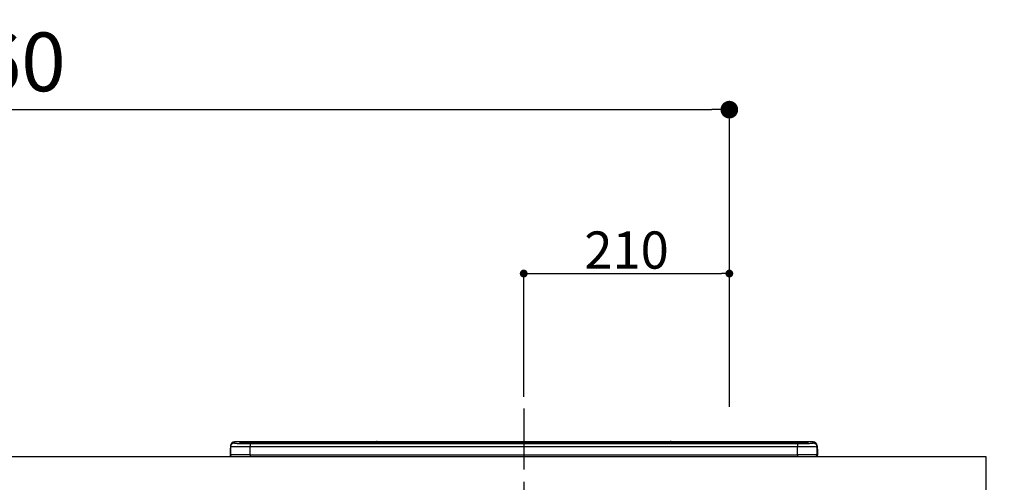
# Model space of a CAD drawing. Extents: x 55896 to 82369, y -25 to 8845.
# Drawn here: x 74529 to 75534, y 2869 to 3341 of the extents above; entities that cross this region are included whole.
import ezdxf

# ---------------------------------------------------------------- set-up
doc = ezdxf.new("R2010")
doc.units = 0
doc.header["$LTSCALE"] = 50
doc.header["$MEASUREMENT"] = 0
doc.linetypes.add('CENTER', pattern=[2, 1.25, -0.25, 0.25, -0.25])
doc.layers.get('0').update_dxf_attribs({"linetype": 'CONTINUOUS'})
doc.layers.get('DEFPOINTS').update_dxf_attribs({"color": 146, "linetype": 'CONTINUOUS'})
for name, color, linetype in [('126-甲板', 2, 'CONTINUOUS'), ('150-機器', 8, 'CONTINUOUS'), ('166-寸法B', 11, 'CONTINUOUS')]:
    doc.layers.add(name, color=color, linetype=linetype)
doc.styles.add('KH001', font='txt')
doc.dimstyles.new('KH1xx015', dxfattribs={"dimscale": 10, "dimtxt": 3.8, "dimasz": 0.8, "dimexe": 0.3, "dimexo": 1.2, "dimgap": 0.5, "dimtad": 3, "dimdec": 1, "dimdsep": 46, "dimlunit": 6, "dimtxsty": 'KH001', "dimblk": 'DOT', "dimcen": 1, "dimdle": 1, "dimclrd": 256, "dimclre": 256, "dimclrt": 256, "dimadec": 0, "dimazin": 0, "dimtfac": 1, "dimtdec": 1, "dimtix": 1, "dimtmove": 2, "dimatfit": 3, "dimldrblk": 'CLOSEDBLANK', "dimfxl": 1, "dimtolj": 1, "dimtzin": 0, "dimlwd": -1, "dimlwe": -1, "dimarcsym": 0})
doc.dimstyles.new('KH1xx030', dxfattribs={"dimscale": 30, "dimtxt": 2, "dimasz": 0.6, "dimexe": 0.3, "dimexo": 1.2, "dimgap": 0.5, "dimtad": 3, "dimdec": 1, "dimdsep": 46, "dimlunit": 6, "dimtxsty": 'KH001', "dimblk": 'DOT', "dimcen": 1, "dimdle": 1, "dimclrd": 256, "dimclre": 256, "dimclrt": 256, "dimadec": 0, "dimazin": 0, "dimtfac": 1, "dimtdec": 1, "dimtix": 1, "dimtmove": 2, "dimatfit": 3, "dimldrblk": 'CLOSEDBLANK', "dimfxl": 1, "dimtolj": 1, "dimtzin": 0, "dimlwd": -1, "dimlwe": -1, "dimarcsym": 0})

# ---------------------------------------------------------------- blocks, each defined once
blk = doc.blocks.new('_Dot')
at = {"color": 0, "linetype": 'ByBlock', "lineweight": -2}
blk.add_line((-0.5, 0), (-1, 0), dxfattribs=at)
at = {"color": 0, "linetype": 'ByBlock', "const_width": 0.5}
blk.add_lwpolyline([(-0.25, 0, 1), (0.25, 0, 1)], format="xyb", close=True, dxfattribs=at)
blk = doc.blocks.new('*D112')
at = {"layer": '166-寸法B', "transparency": 16777216}
for p, q in [((73693.3, 3174.3), (73693.3, 3258.4)), ((75253.3, 2946), (75253.3, 3258.4)), ((73711.3, 3249.4), (75235.3, 3249.4))]:
    blk.add_line(p, q, dxfattribs=at)
at = {"layer": 'DEFPOINTS', "color": 0, "transparency": 16777216}
for p in [(75253.3, 3249.4), (73693.3, 3138.3), (75253.3, 2910)]:
    blk.add_point(p, dxfattribs=at)
at = {"layer": '166-寸法B', "transparency": 16777216, "xscale": 18, "yscale": 18, "zscale": 18, "rotation": 180}
blk.add_blockref('_Dot', (73693.3, 3249.4), dxfattribs=at)
at = {"layer": '166-寸法B', "transparency": 16777216, "xscale": 18, "yscale": 18, "zscale": 18}
blk.add_blockref('_Dot', (75253.3, 3249.4), dxfattribs=at)
at = {"layer": '166-寸法B', "transparency": 16777216, "insert": (74473.3, 3298.2), "char_height": 60, "attachment_point": 5, "style": 'KH001'}
blk.add_mtext('\\A1;1,560', dxfattribs=at)
blk = doc.blocks.new('_ClosedBlank')
at = {"color": 0, "linetype": 'ByBlock', "lineweight": -2}
for p, q in [((-1, 0.167), (0, 0)), ((-1, 0.167), (-1, -0.167)), ((0, 0), (-1, -0.167))]:
    blk.add_line(p, q, dxfattribs=at)
blk = doc.blocks.new('*D175')
at = {"layer": '166-寸法B', "transparency": 16777216}
for p, q in [((75545.3, 2895.1), (75858.3, 2895.1)), ((75849.3, 2053.1), (75849.3, 2877.1)), ((75545.3, 2035.1), (75858.3, 2035.1))]:
    blk.add_line(p, q, dxfattribs=at)
at = {"layer": 'DEFPOINTS', "color": 0, "transparency": 16777216}
for p in [(75509.3, 2895.1), (75849.3, 2895.1), (75509.3, 2035.1)]:
    blk.add_point(p, dxfattribs=at)
at = {"layer": '166-寸法B', "transparency": 16777216, "xscale": 18, "yscale": 18, "zscale": 18}
for p, rotation in [((75849.3, 2895.1), 90), ((75849.3, 2035.1), 270)]:
    blk.add_blockref('_Dot', p, dxfattribs=dict(at, rotation=rotation))
at = {"layer": '166-寸法B', "transparency": 16777216, "insert": (75799.3, 2465.1), "char_height": 60, "attachment_point": 5, "rotation": 90, "style": 'KH001'}
blk.add_mtext('\\A1;860(910)', dxfattribs=at)
blk = doc.blocks.new('*D176')
at = {"layer": '166-寸法B', "transparency": 16777216}
for p, q in [((75528.7, 3735.1), (75858.3, 3735.1)), ((75849.3, 2913.1), (75849.3, 3717.1)), ((75545.3, 2895.1), (75858.3, 2895.1))]:
    blk.add_line(p, q, dxfattribs=at)
at = {"layer": 'DEFPOINTS', "color": 0, "transparency": 16777216}
for p in [(75492.7, 3735.1), (75849.3, 3735.1), (75509.3, 2895.1)]:
    blk.add_point(p, dxfattribs=at)
at = {"layer": '166-寸法B', "transparency": 16777216, "xscale": 18, "yscale": 18, "zscale": 18}
for p, rotation in [((75849.3, 3735.1), 90), ((75849.3, 2895.1), 270)]:
    blk.add_blockref('_Dot', p, dxfattribs=dict(at, rotation=rotation))
at = {"layer": '166-寸法B', "transparency": 16777216, "insert": (75799.3, 3315.1), "char_height": 60, "attachment_point": 5, "rotation": 90, "style": 'KH001'}
blk.add_mtext('\\A1;840(790)', dxfattribs=at)
blk = doc.blocks.new('*D178')
at = {"layer": '166-寸法B', "transparency": 16777216}
for p, q in [((75536.8, 4435.1), (75993.3, 4435.1)), ((75984.3, 2053.1), (75984.3, 4417.1)), ((75545.3, 2035.1), (75993.3, 2035.1))]:
    blk.add_line(p, q, dxfattribs=at)
at = {"layer": 'DEFPOINTS', "color": 0, "transparency": 16777216}
for p in [(75500.8, 4435.1), (75984.3, 4435.1), (75509.3, 2035.1)]:
    blk.add_point(p, dxfattribs=at)
at = {"layer": '166-寸法B', "transparency": 16777216, "xscale": 18, "yscale": 18, "zscale": 18}
for p, rotation in [((75984.3, 4435.1), 90), ((75984.3, 2035.1), 270)]:
    blk.add_blockref('_Dot', p, dxfattribs=dict(at, rotation=rotation))
at = {"layer": '166-寸法B', "transparency": 16777216, "insert": (75935.5, 3235.1), "char_height": 60, "attachment_point": 5, "rotation": 90, "style": 'KH001'}
blk.add_mtext('\\A1;2,400', dxfattribs=at)
blk = doc.blocks.new('HT-F6S_S')
at = {"layer": '150-機器', "color": 161, "linetype": 'CENTER'}
blk.add_line((0, 49.1), (0, -286.9), dxfattribs=at)
at = {"layer": '150-機器', "color": 13, "linetype": 'Continuous'}
for p, q in [((-299.5, 10.9), (-299.5, 9.7)), ((-295.5, 13.7), (-295.5, 14.9)), ((-150.7, 14.9), (-295.5, 14.9)), ((-150.7, 14.9), (-295.5, 14.9)), ((-295.5, 14.9), (-295.5, 14.9)), ((-290, 14.7), (-290, 13.7)), ((-290, 13.7), (-289.9, 13.7)), ((-289.9, 13.7), (-289.9, 13.7)), ((-289.5, 13.6), (-289.5, 14.2)), ((-289.5, 13.6), (-289.5, 14.2)), ((-284.5, 14.9), (-284.5, 14.4)), ((-284.5, 14.9), (284.5, 14.9)), ((284.5, 14.4), (-284.5, 14.4)), ((-284.5, 13.8), (-284.5, 14.4)), ((234.7, 13.8), (-284, 13.8)), ((279.5, 13.4), (-279.5, 13.4)), ((-279.5, 13.4), (-279.5, 13.4)), ((279.5, 13.4), (-279.5, 13.4)), ((-279.5, 13.3), (-279.5, 9.9)), ((-279.5, 13.3), (279.5, 13.3)), ((-253.3, 13.6), (-253.3, 13.4)), ((-241.3, 13.6), (-252.3, 13.6)), ((-240.3, 13.6), (-240.3, 13.4)), ((-240.3, 13.4), (-240.3, 13.6)), ((-219, 13.6), (-219, 13.4)), ((-207, 13.6), (-218, 13.6)), ((-206, 13.6), (-206, 13.4)), ((-206, 13.4), (-206, 13.6)), ((-200, 13.6), (-200, 13.4)), ((-169, 13.6), (-199, 13.6)), ((-168, 13.6), (-168, 13.4)), ((-168, 13.4), (-168, 13.6)), ((-162, 13.6), (-162, 13.4)), ((-150, 13.6), (-161, 13.6)), ((-150.5, 14.9), (-150.7, 14.9)), ((-150.7, 14.9), (-150.7, 14.9)), ((-150.7, 14.9), (-150.7, 14.9)), ((-150.3, 14.9), (-150.5, 14.9)), ((-150, 14.9), (-150.3, 14.9)), ((-149.7, 14.9), (-150, 14.9)), ((-149.5, 14.9), (-149.7, 14.9)), ((-149.3, 14.9), (-149.5, 14.9)), ((149.3, 14.9), (-149.3, 14.9)), ((149.3, 14.9), (-149.3, 14.9)), ((-149.3, 14.9), (-149.3, 14.9)), ((-149.3, 14.9), (-149.3, 14.9)), ((-149, 13.6), (-149, 13.4)), ((-149, 13.4), (-149, 13.6)), ((-120.7, 13.6), (-120.7, 13.4)), ((-108.7, 13.6), (-119.7, 13.6)), ((-107.7, 13.6), (-107.7, 13.4)), ((-107.7, 13.4), (-107.7, 13.6)), ((-101.7, 13.6), (-101.7, 13.4)), ((-89.7, 13.6), (-100.7, 13.6)), ((-88.7, 13.6), (-88.7, 13.4)), ((-88.7, 13.4), (-88.7, 13.6)), ((-82.7, 13.6), (-82.7, 13.4)), ((-70.7, 13.6), (-81.7, 13.6)), ((-69.7, 13.6), (-69.7, 13.4)), ((-69.7, 13.4), (-69.7, 13.6)), ((-63.7, 13.6), (-63.7, 13.4)), ((-32.7, 13.6), (-62.7, 13.6)), ((-31.7, 13.6), (-31.7, 13.4)), ((-31.7, 13.4), (-31.7, 13.6)), ((-25.7, 13.6), (-25.7, 13.4)), ((-13.7, 13.6), (-24.7, 13.6)), ((-12.7, 13.6), (-12.7, 13.4)), ((-12.7, 13.4), (-12.7, 13.6)), ((19.3, 13.6), (19.3, 13.4)), ((31.3, 13.6), (20.3, 13.6)), ((32.3, 13.6), (32.3, 13.4)), ((32.3, 13.4), (32.3, 13.6)), ((38.3, 13.6), (38.3, 13.4)), ((69.3, 13.6), (39.3, 13.6)), ((70.3, 13.6), (70.3, 13.4)), ((70.3, 13.4), (70.3, 13.6)), ((122.7, 13.6), (122.7, 13.4)), ((134.7, 13.6), (123.7, 13.6)), ((135.7, 13.4), (135.7, 13.6)), ((135.7, 13.6), (135.7, 13.4)), ((141.8, 13.6), (141.8, 13.4)), ((172.8, 13.6), (142.8, 13.6)), ((149.3, 14.9), (149.3, 14.9)), ((149.3, 14.9), (149.3, 14.9)), ((149.3, 14.9), (149.5, 14.9)), ((149.5, 14.9), (149.7, 14.9)), ((149.7, 14.9), (150, 14.9)), ((150, 14.9), (150.3, 14.9)), ((150.3, 14.9), (150.5, 14.9)), ((150.5, 14.9), (150.7, 14.9)), ((295.5, 14.9), (150.7, 14.9)), ((295.5, 14.9), (150.7, 14.9)), ((150.7, 14.9), (150.7, 14.9)), ((150.7, 14.9), (150.7, 14.9)), ((173.8, 13.6), (173.8, 13.4)), ((173.8, 13.4), (173.8, 13.6)), ((179.7, 13.6), (179.7, 13.4)), ((191.8, 13.6), (180.7, 13.6)), ((192.8, 13.6), (192.8, 13.4)), ((192.8, 13.4), (192.8, 13.6)), ((234.7, 13.9), (234.7, 13.5)), ((234.7, 13.5), (234.7, 13.4)), ((250.7, 13.9), (235.7, 13.9)), ((235.7, 13.5), (250.7, 13.5)), ((235.7, 13.5), (235.7, 13.4)), ((250.7, 13.5), (250.7, 13.4)), ((251.7, 13.5), (251.7, 13.9)), ((251.7, 13.9), (251.7, 13.4)), ((284, 13.8), (251.7, 13.8)), ((251.7, 13.5), (251.7, 13.4)), ((279.5, 13.4), (279.5, 13.4)), ((279.5, 13.3), (279.5, 9.9)), ((284.5, 14.9), (284.5, 14.4)), ((284.5, 13.8), (284.5, 14.4)), ((289.5, 13.6), (289.5, 14.2)), ((289.5, 13.6), (289.5, 14.2)), ((290, 13.7), (289.9, 13.7)), ((289.9, 13.7), (289.9, 13.7)), ((290, 14.7), (290, 13.7)), ((290, 13.7), (290, 13.7)), ((295.5, 13.7), (295.5, 14.9)), ((295.5, 14.9), (295.5, 14.9)), ((299.5, 10.9), (299.5, 9.7)), ((299.5, 8.7), (299.5, 10.9)), ((-299.9, 7.4), (-299.6, 7.4)), ((-299.9, 7.4), (-299.9, 1.5)), ((-299.6, 7.7), (-299.5, 8)), ((-299.6, 7.4), (-299.6, 7.7)), ((-299.6, 0.6), (-299.6, 7.4)), ((-299.5, 9.7), (-299.5, 1.5)), ((-298.4, 0), (-298, 0)), ((-298, 0), (298, 0)), ((-279.5, 1.8), (-279.5, 9.9)), ((279.5, 9.9), (-279.5, 9.9)), ((-279.5, 1.8), (-279.5, 0)), ((-279.5, 1.8), (279.5, 1.8)), ((279.5, 1.8), (279.5, 9.9)), ((279.5, 1.8), (279.5, 0)), ((299.5, 9.7), (299.5, 1.5)), ((299.5, 8.7), (299.5, 7)), ((299.5, 7), (299.5, 1.5)), ((299.6, 0.6), (299.6, 7.4)), ((299.9, 7.4), (299.6, 7.4)), ((299.9, 7.4), (299.9, 1.5)), ((299.9, 7.4), (299.9, 7.4)), ((299.9, 1.5), (299.9, 7.4)), ((299.9, 1.5), (299.9, 1.5))]:
    blk.add_line(p, q, dxfattribs=at)
for points in [[(-295.5, 13.7), (-295.4, 13.6), (-295.1, 13.6)], [(-295.1, 13.6), (-294.6, 13.5), (-293.8, 13.5), (-292.8, 13.4), (-291.6, 13.4), (-290.1, 13.4), (-288.6, 13.3), (-286.9, 13.3), (-285, 13.3), (-283.1, 13.3), (-281.1, 13.3), (-279.5, 13.3)], [(279.5, 13.3), (281.5, 13.3), (283.5, 13.3), (285.4, 13.3), (287.2, 13.3), (288.9, 13.3), (290.4, 13.4), (291.8, 13.4), (293, 13.5), (293.9, 13.5), (294.7, 13.5), (295.2, 13.6), (295.5, 13.7), (295.5, 13.7)], [(-279.5, 9.9), (-282, 9.9), (-284.4, 9.9), (-286.8, 9.9), (-289.1, 9.9), (-291.2, 9.9), (-293.1, 9.9), (-294.9, 9.8), (-296.3, 9.8), (-297.5, 9.8), (-298.5, 9.8), (-299.1, 9.7), (-299.4, 9.7), (-299.5, 9.7)], [(-279.5, 1.8), (-282, 1.8), (-284.4, 1.7), (-286.8, 1.7), (-289.1, 1.7), (-291.2, 1.7), (-293.1, 1.7), (-294.9, 1.7), (-296.3, 1.6), (-297.5, 1.6), (-298.5, 1.6), (-299.1, 1.5), (-299.4, 1.5), (-299.5, 1.5)], [(299.5, 9.7), (299.3, 9.7), (298.9, 9.7), (298.1, 9.8), (297.1, 9.8), (295.7, 9.8), (294.1, 9.8), (292.3, 9.9), (290.3, 9.9), (288.1, 9.9), (285.8, 9.9), (283.4, 9.9), (280.9, 9.9), (279.5, 9.9)], [(299.5, 1.5), (299.3, 1.5), (298.9, 1.6), (298.1, 1.6), (297.1, 1.6), (295.7, 1.6), (294.1, 1.7), (292.3, 1.7), (290.3, 1.7), (288.1, 1.7), (285.8, 1.7), (283.4, 1.7), (280.9, 1.8), (279.5, 1.8)]]:
    blk.add_lwpolyline(points, dxfattribs=at)
for centre, radius, start, end in [((-295.5, 10.9), 4, 89.9901, 179.9901), ((-295.5, 9.7), 4, 89.9899, 179.9907), ((-285.9, -37.6), 52.4, 88.4919, 94.5072), ((-290, 14.2), 0.5, 0.0098, 90.0092), ((-282.1, 117), 103.7, 265.6452, 271.4341), ((-285.6, -35.8), 50.2, 88.7936, 94.5052), ((-285.2, -34), 47.9, 88.5046, 94.4943), ((-252.5, 4), 9.57, 88.5045, 94.4944), ((-241, 4), 9.57, 85.5057, 91.4954), ((-218.2, 4), 9.57, 88.5047, 94.4942), ((-206.8, 4), 9.57, 85.5058, 91.4953), ((-199.2, 4), 9.57, 88.5047, 94.4943), ((-168.7, 4), 9.57, 85.5058, 91.4953), ((-161.2, 4), 9.57, 88.5049, 94.4941), ((-150, 14.6), 0.801, 22.0578, 157.9422), ((-149.8, 4), 9.57, 85.5059, 91.4951), ((-119.9, 4), 9.57, 88.5047, 94.4944), ((-108.4, 4), 9.57, 85.5057, 91.4953), ((-100.9, 4), 9.57, 88.5047, 94.4943), ((-89.4, 4), 9.57, 85.5057, 91.4953), ((-81.9, 4), 9.57, 88.5047, 94.4943), ((-70.4, 4), 9.57, 85.5057, 91.4953), ((-62.9, 4), 9.57, 88.5046, 94.4944), ((-32.4, 4), 9.57, 85.5057, 91.4953), ((-24.9, 4), 9.57, 88.5047, 94.4943), ((-13.4, 4), 9.57, 85.5056, 91.4953), ((20.1, 4), 9.57, 88.5047, 94.4943), ((31.6, 4), 9.57, 85.5056, 91.4953), ((39.1, 4), 9.57, 88.5047, 94.4944), ((69.6, 4), 9.57, 85.5057, 91.4953), ((123.5, 4), 9.57, 88.5047, 94.4943), ((135, 4), 9.57, 85.5056, 91.4953), ((142.5, 4), 9.57, 88.5048, 94.4942), ((150, 14.6), 0.801, 22.0578, 157.9422), ((173, 4), 9.57, 85.5056, 91.4953), ((180.5, 4), 9.57, 88.5048, 94.4942), ((192, 4), 9.57, 85.5055, 91.4954), ((235.5, 4.4), 9.57, 88.5048, 94.4942), ((235.5, 23.1), 9.57, 265.5055, 271.4955), ((251, 4.4), 9.57, 85.5056, 91.4954), ((251, 23.1), 9.57, 268.5046, 274.4944), ((282.1, 117.1), 103.7, 268.5666, 274.3531), ((285.2, -34), 47.9, 85.5056, 91.4954), ((285.9, -37.6), 52.4, 85.4928, 91.5082), ((285.6, -35.8), 50.2, 85.4947, 91.2065), ((290, 14.2), 0.5, 89.9908, 179.9902), ((295.5, 10.9), 4, 0.0101, 90.0097), ((295.5, 9.7), 4, 0.0093, 90.0101), ((-297.9, 7.4), 2, 143.1305, 180), ((-298.4, 1.5), 1.5, 180.035, 216.8338), ((-298.4, 1.5), 1.5, 216.8699, 270), ((-298, 1.5), 1.5, 180, 270), ((298, 1.5), 1.5, 270, 0), ((298, 1.5), 1.5, 270, 0), ((298.4, 1.5), 1.5, 270, 323.1301), ((298.4, 1.5), 1.5, 270, 323.1301), ((297.9, 7.4), 2, 0, 40.1199), ((297.9, 7.4), 2, 0, 39.8808), ((297.9, 7.4), 1.7, 0, 29.3834), ((298.4, 1.5), 1.5, 323.0852, 0.046), ((298.4, 1.5), 1.5, 323.1662, 359.965)]:
    blk.add_arc(centre, radius, start, end, dxfattribs=at)
blk = doc.blocks.new('*D197')
at = {"layer": 'DEFPOINTS', "transparency": 16777216}
for p, q in [((75043.3, 2956.2), (75043.3, 3085)), ((75051.3, 3082), (75245.3, 3082)), ((75253.3, 2956.2), (75253.3, 3085))]:
    blk.add_line(p, q, dxfattribs=at)
at = {"layer": 'DEFPOINTS', "color": 0, "transparency": 16777216}
for p in [(75253.3, 3082), (75043.3, 2944.2), (75253.3, 2944.2)]:
    blk.add_point(p, dxfattribs=at)
at = {"layer": 'DEFPOINTS', "transparency": 16777216, "xscale": 8, "yscale": 8, "zscale": 8, "rotation": 180}
blk.add_blockref('_Dot', (75043.3, 3082), dxfattribs=at)
at = {"layer": 'DEFPOINTS', "transparency": 16777216, "xscale": 8, "yscale": 8, "zscale": 8}
blk.add_blockref('_Dot', (75253.3, 3082), dxfattribs=at)
at = {"layer": 'DEFPOINTS', "transparency": 16777216, "insert": (75148.3, 3106), "char_height": 38, "attachment_point": 5, "style": 'KH001'}
blk.add_mtext('\\A1;210', dxfattribs=at)

msp = doc.modelspace()

# ---------------------------------------------------------------- linework, layer by layer
at = {"layer": '126-甲板'}
msp.add_lwpolyline([(73696.35, 2895.11), (75515.35, 2895.11), (75515.35, 2855.11), (73696.35, 2855.11)], close=True, dxfattribs=at)

# ---------------------------------------------------------------- block references
at = {"layer": '150-機器'}
msp.add_blockref('HT-F6S_S', (75043.35, 2895.11), dxfattribs=at)

# ---------------------------------------------------------------- dimensions: what is measured, and where the dimension line sits
at = {"layer": '166-寸法B'}
dim = msp.add_linear_dim(base=(75984.35, 4435.11), p1=(75509.33, 2035.11), p2=(75500.78, 4435.11), angle=90, dimstyle='KH1xx030', dxfattribs=at)
dim.commit()
dim.dimension.update_dxf_attribs({"geometry": '*D178', "text_midpoint": (75935.54, 3235.11)})
for base, p1, p2, override, picture, middle in [((75849.35, 3735.11), (75509.33, 2895.11), (75492.7, 3735.11), {"dimpost": '(790)'}, '*D176', (75799.34, 3315.11)), ((75849.35, 2895.11), (75509.33, 2035.11), (75509.33, 2895.11), {"dimpost": '(910)'}, '*D175', (75799.34, 2465.11))]:
    dim = msp.add_linear_dim(base=base, p1=p1, p2=p2, angle=90, dimstyle='KH1xx030', override=override, dxfattribs=at)
    dim.commit()
    dim.dimension.update_dxf_attribs({"geometry": picture, "text_midpoint": middle})
dim = msp.add_linear_dim(base=(75253.35, 3249.42), p1=(73693.35, 3138.32), p2=(75253.35, 2910.04), dimstyle='KH1xx030', dxfattribs=at)
dim.commit()
dim.dimension.update_dxf_attribs({"geometry": '*D112', "text_midpoint": (74473.35, 3298.23)})
at = {"layer": 'DEFPOINTS'}
dim = msp.add_linear_dim(base=(75253.35, 3082.01), p1=(75043.35, 2944.22), p2=(75253.35, 2944.22), dimstyle='KH1xx015', dxfattribs=at)
dim.commit()
dim.dimension.update_dxf_attribs({"geometry": '*D197', "text_midpoint": (75148.35, 3106.01)})

doc.saveas('drawing.dxf')
